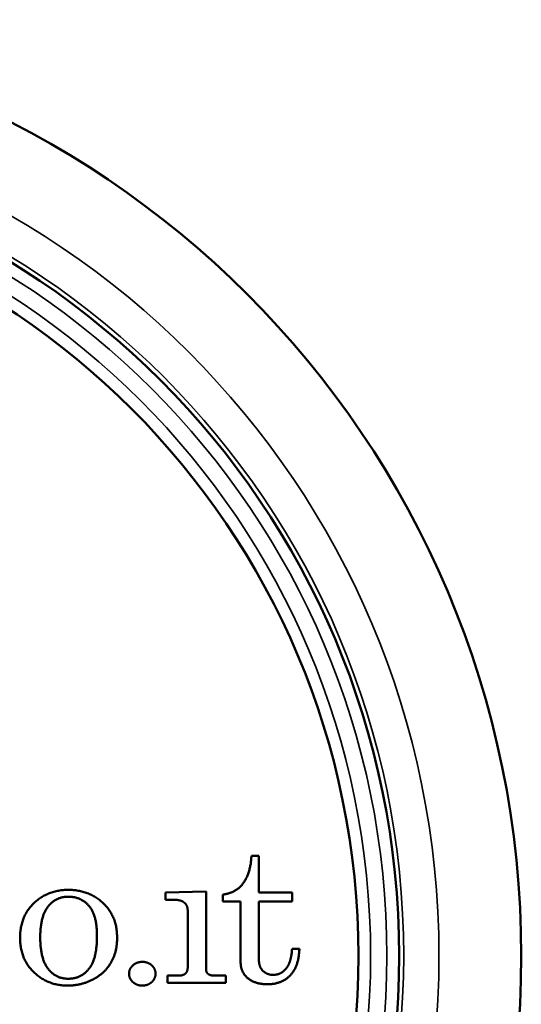
# Model space of a CAD drawing. Units: millimetres. Extents: x 2044 to 4899, y 1660 to 2867.
# Drawn here: x 4760 to 4772, y 1928 to 1953 of the extents above; entities that cross this region are included whole.
import ezdxf

# ---------------------------------------------------------------- set-up
doc = ezdxf.new("R2010")
doc.units = ezdxf.units.MM
doc.layers.add('Visibile (ISO)', color=7, linetype='Continuous', lineweight=50)
doc.layers.add('Visibile sottile (ISO)', color=7, linetype='Continuous', lineweight=35)

msp = doc.modelspace()

# ---------------------------------------------------------------- linework, layer by layer
at = {"layer": 'Visibile (ISO)'}
for p, q in [((4765.449, 1932.042), (4765.267, 1932.042)), ((4765.449, 1932.042), (4765.449, 1931.137)), ((4760.708, 1931.202), (4760.77, 1931.203)), ((4763.154, 1931.137), (4764.153, 1931.163)), ((4763.154, 1930.959), (4763.154, 1931.137)), ((4764.153, 1931.163), (4764.153, 1929.254)), ((4765.449, 1931.137), (4766.264, 1931.137)), ((4766.264, 1931.137), (4766.264, 1930.919)), ((4763.36, 1930.959), (4763.154, 1930.959)), ((4763.381, 1930.959), (4763.36, 1930.959)), ((4764.562, 1930.919), (4764.562, 1931.085)), ((4765, 1930.919), (4764.562, 1930.919)), ((4765, 1929.429), (4765, 1930.919)), ((4765.449, 1930.919), (4765.449, 1929.495)), ((4766.264, 1930.919), (4765.449, 1930.919)), ((4763.702, 1929.294), (4763.702, 1930.691)), ((4766.261, 1929.714), (4766.264, 1929.756)), ((4766.264, 1929.756), (4766.444, 1929.756)), ((4765.001, 1929.399), (4765, 1929.429)), ((4763.701, 1929.282), (4763.702, 1929.294)), ((4763.207, 1929.095), (4763.473, 1929.095)), ((4763.207, 1928.917), (4763.207, 1929.095)), ((4764.341, 1929.095), (4764.352, 1929.095)), ((4764.352, 1929.095), (4764.638, 1929.095)), ((4764.638, 1929.095), (4764.638, 1928.917)), ((4764.638, 1928.917), (4763.207, 1928.917))]:
    msp.add_line(p, q, dxfattribs=at)
for radius in [23, 20, 19]:
    msp.add_circle((4748.892, 1929.581), radius, dxfattribs=at)
for points, knots in [([(4764.562, 1931.085), (4764.574, 1931.087), (4764.598, 1931.091), (4764.634, 1931.098), (4764.668, 1931.106), (4764.702, 1931.115), (4764.734, 1931.126), (4764.766, 1931.137), (4764.796, 1931.149), (4764.825, 1931.162), (4764.853, 1931.177), (4764.879, 1931.192), (4764.905, 1931.208), (4764.93, 1931.225), (4764.953, 1931.244), (4764.976, 1931.263), (4764.997, 1931.284), (4765.02, 1931.308), (4765.045, 1931.339), (4765.072, 1931.374), (4765.096, 1931.411), (4765.12, 1931.45), (4765.141, 1931.49), (4765.161, 1931.532), (4765.179, 1931.576), (4765.195, 1931.621), (4765.21, 1931.668), (4765.223, 1931.717), (4765.234, 1931.767), (4765.244, 1931.819), (4765.252, 1931.872), (4765.259, 1931.927), (4765.264, 1931.984), (4765.266, 1932.022), (4765.267, 1932.042)], [0, 0, 0, 0, 0.028463, 0.056265, 0.083384, 0.109878, 0.135763, 0.161094, 0.185914, 0.210283, 0.23421, 0.257742, 0.280978, 0.303915, 0.326654, 0.349217, 0.371707, 0.394109, 0.427633, 0.461358, 0.495362, 0.529743, 0.56461, 0.600029, 0.636071, 0.672802, 0.71037, 0.748759, 0.788078, 0.828314, 0.86962, 0.911933, 0.95542, 1, 1, 1, 1]), ([(4760.77, 1931.203), (4760.79, 1931.203), (4760.832, 1931.202), (4760.894, 1931.198), (4760.954, 1931.192), (4761.013, 1931.183), (4761.071, 1931.172), (4761.128, 1931.158), (4761.183, 1931.142), (4761.237, 1931.123), (4761.29, 1931.101), (4761.341, 1931.077), (4761.391, 1931.051), (4761.44, 1931.022), (4761.488, 1930.99), (4761.534, 1930.956), (4761.58, 1930.919), (4761.623, 1930.88), (4761.665, 1930.839), (4761.704, 1930.796), (4761.741, 1930.752), (4761.775, 1930.706), (4761.806, 1930.658), (4761.834, 1930.609), (4761.86, 1930.558), (4761.883, 1930.506), (4761.903, 1930.451), (4761.921, 1930.396), (4761.936, 1930.338), (4761.948, 1930.28), (4761.957, 1930.219), (4761.964, 1930.157), (4761.968, 1930.093), (4761.969, 1930.035), (4761.968, 1929.983), (4761.967, 1929.939), (4761.964, 1929.895), (4761.96, 1929.853), (4761.954, 1929.811), (4761.947, 1929.77), (4761.94, 1929.73), (4761.931, 1929.69), (4761.92, 1929.652), (4761.909, 1929.614), (4761.896, 1929.578), (4761.882, 1929.542), (4761.867, 1929.507), (4761.851, 1929.472), (4761.833, 1929.439), (4761.814, 1929.406), (4761.794, 1929.375), (4761.773, 1929.344), (4761.751, 1929.314), (4761.729, 1929.285), (4761.705, 1929.256), (4761.68, 1929.229), (4761.654, 1929.202), (4761.627, 1929.176), (4761.599, 1929.151), (4761.57, 1929.127), (4761.539, 1929.104), (4761.508, 1929.082), (4761.476, 1929.06), (4761.443, 1929.039), (4761.409, 1929.019), (4761.373, 1929), (4761.337, 1928.982), (4761.301, 1928.965), (4761.264, 1928.949), (4761.227, 1928.935), (4761.19, 1928.921), (4761.152, 1928.909), (4761.114, 1928.898), (4761.076, 1928.888), (4761.037, 1928.879), (4760.998, 1928.872), (4760.959, 1928.865), (4760.919, 1928.86), (4760.879, 1928.856), (4760.838, 1928.853), (4760.798, 1928.851), (4760.75, 1928.851), (4760.696, 1928.852), (4760.637, 1928.856), (4760.578, 1928.862), (4760.521, 1928.871), (4760.465, 1928.882), (4760.41, 1928.896), (4760.357, 1928.913), (4760.304, 1928.932), (4760.253, 1928.954), (4760.203, 1928.978), (4760.154, 1929.005), (4760.106, 1929.035), (4760.059, 1929.066), (4760.014, 1929.101), (4759.97, 1929.138), (4759.927, 1929.177), (4759.886, 1929.219), (4759.847, 1929.262), (4759.811, 1929.307), (4759.778, 1929.353), (4759.747, 1929.401), (4759.719, 1929.45), (4759.694, 1929.501), (4759.671, 1929.553), (4759.651, 1929.607), (4759.634, 1929.662), (4759.619, 1929.719), (4759.607, 1929.778), (4759.598, 1929.837), (4759.591, 1929.899), (4759.587, 1929.962), (4759.586, 1930.026), (4759.587, 1930.09), (4759.591, 1930.153), (4759.598, 1930.215), (4759.607, 1930.275), (4759.619, 1930.334), (4759.634, 1930.391), (4759.651, 1930.446), (4759.671, 1930.5), (4759.694, 1930.553), (4759.719, 1930.604), (4759.747, 1930.653), (4759.778, 1930.701), (4759.811, 1930.747), (4759.848, 1930.792), (4759.886, 1930.835), (4759.928, 1930.877), (4759.971, 1930.916), (4760.015, 1930.953), (4760.061, 1930.988), (4760.108, 1931.02), (4760.156, 1931.049), (4760.206, 1931.076), (4760.257, 1931.1), (4760.309, 1931.122), (4760.362, 1931.141), (4760.417, 1931.158), (4760.473, 1931.172), (4760.53, 1931.183), (4760.588, 1931.192), (4760.647, 1931.199), (4760.687, 1931.201), (4760.708, 1931.202)], [0, 0, 0, 0, 0.00844, 0.016736, 0.024877, 0.032905, 0.040813, 0.048633, 0.056373, 0.064065, 0.071703, 0.07933, 0.086952, 0.094601, 0.102273, 0.110016, 0.117824, 0.125732, 0.133606, 0.141396, 0.149109, 0.156776, 0.164406, 0.172039, 0.179688, 0.187382, 0.195127, 0.202965, 0.210912, 0.218992, 0.227211, 0.235602, 0.244174, 0.252955, 0.259022, 0.264986, 0.270845, 0.27661, 0.282268, 0.287847, 0.293338, 0.298758, 0.3041, 0.309382, 0.314603, 0.319782, 0.324914, 0.330015, 0.335081, 0.340139, 0.34516, 0.350158, 0.355148, 0.360132, 0.365111, 0.370095, 0.375095, 0.380111, 0.385152, 0.390226, 0.395341, 0.400491, 0.4057, 0.410955, 0.416278, 0.421665, 0.427086, 0.43247, 0.437836, 0.443179, 0.448514, 0.453836, 0.459162, 0.464482, 0.469818, 0.475163, 0.480527, 0.485909, 0.491329, 0.496775, 0.502257, 0.507779, 0.515936, 0.523949, 0.531833, 0.539594, 0.54727, 0.554867, 0.562404, 0.569899, 0.577386, 0.584863, 0.592359, 0.59988, 0.607471, 0.615122, 0.62287, 0.630713, 0.638597, 0.64637, 0.654077, 0.661715, 0.669332, 0.676932, 0.684545, 0.692186, 0.699895, 0.707675, 0.715558, 0.723553, 0.731691, 0.739983, 0.748453, 0.757101, 0.765803, 0.774307, 0.782639, 0.790799, 0.79883, 0.806731, 0.814538, 0.822261, 0.829928, 0.837557, 0.845179, 0.852807, 0.860468, 0.868183, 0.875974, 0.883864, 0.891739, 0.899515, 0.907213, 0.914846, 0.922437, 0.930002, 0.937559, 0.945131, 0.952728, 0.960379, 0.968101, 0.975905, 0.983809, 0.991837, 1, 1, 1, 1]), ([(4760.77, 1931.035), (4760.757, 1931.035), (4760.732, 1931.034), (4760.696, 1931.032), (4760.66, 1931.027), (4760.626, 1931.02), (4760.592, 1931.012), (4760.559, 1931.002), (4760.526, 1930.989), (4760.495, 1930.975), (4760.465, 1930.959), (4760.435, 1930.941), (4760.406, 1930.922), (4760.378, 1930.9), (4760.351, 1930.877), (4760.325, 1930.851), (4760.299, 1930.824), (4760.274, 1930.795), (4760.251, 1930.764), (4760.229, 1930.73), (4760.209, 1930.695), (4760.19, 1930.657), (4760.172, 1930.617), (4760.157, 1930.575), (4760.142, 1930.531), (4760.129, 1930.484), (4760.118, 1930.436), (4760.108, 1930.385), (4760.1, 1930.332), (4760.093, 1930.277), (4760.088, 1930.22), (4760.084, 1930.16), (4760.082, 1930.099), (4760.081, 1930.035), (4760.082, 1929.971), (4760.084, 1929.909), (4760.088, 1929.848), (4760.093, 1929.79), (4760.1, 1929.734), (4760.108, 1929.68), (4760.118, 1929.628), (4760.129, 1929.579), (4760.142, 1929.531), (4760.156, 1929.487), (4760.172, 1929.444), (4760.189, 1929.403), (4760.208, 1929.365), (4760.228, 1929.329), (4760.25, 1929.295), (4760.273, 1929.263), (4760.298, 1929.234), (4760.323, 1929.206), (4760.349, 1929.18), (4760.376, 1929.156), (4760.404, 1929.134), (4760.433, 1929.114), (4760.463, 1929.096), (4760.494, 1929.08), (4760.525, 1929.066), (4760.557, 1929.053), (4760.591, 1929.043), (4760.625, 1929.034), (4760.66, 1929.027), (4760.696, 1929.023), (4760.732, 1929.02), (4760.763, 1929.019), (4760.781, 1929.019), (4760.787, 1929.019)], [0, 0, 0, 0, 0.0067382, 0.0133273, 0.0198094, 0.0261818, 0.0324802, 0.0387214, 0.0449327, 0.0511277, 0.0573347, 0.0635835, 0.0698854, 0.0762653, 0.0827418, 0.0893366, 0.0960727, 0.1029598, 0.1099794, 0.1171739, 0.1245608, 0.1321667, 0.1400143, 0.1481235, 0.1565165, 0.165205, 0.1742104, 0.1835399, 0.1932097, 0.2032288, 0.2136107, 0.2243676, 0.2354972, 0.2470306, 0.2587543, 0.2700918, 0.2810381, 0.2916145, 0.3017982, 0.3116367, 0.3211206, 0.3302727, 0.3390827, 0.3476005, 0.3558114, 0.3637689, 0.3714575, 0.3789368, 0.3862029, 0.3933083, 0.4002068, 0.4069669, 0.4135902, 0.4201086, 0.4265168, 0.4328573, 0.4391441, 0.4454025, 0.451634, 0.457888, 0.4641739, 0.4705214, 0.4769322, 0.4834521, 0.4900777, 0.4968461, 0.5, 0.5, 0.5, 0.5]), ([(4760.787, 1929.019), (4760.794, 1929.019), (4760.814, 1929.02), (4760.846, 1929.023), (4760.883, 1929.027), (4760.919, 1929.034), (4760.955, 1929.043), (4760.989, 1929.053), (4761.022, 1929.066), (4761.055, 1929.08), (4761.086, 1929.096), (4761.116, 1929.114), (4761.146, 1929.134), (4761.174, 1929.156), (4761.202, 1929.18), (4761.229, 1929.206), (4761.254, 1929.234), (4761.279, 1929.263), (4761.303, 1929.295), (4761.325, 1929.329), (4761.346, 1929.366), (4761.365, 1929.405), (4761.382, 1929.446), (4761.398, 1929.49), (4761.413, 1929.537), (4761.426, 1929.585), (4761.437, 1929.636), (4761.447, 1929.69), (4761.455, 1929.746), (4761.462, 1929.804), (4761.468, 1929.865), (4761.472, 1929.928), (4761.474, 1929.994), (4761.475, 1930.06), (4761.474, 1930.124), (4761.472, 1930.185), (4761.468, 1930.244), (4761.463, 1930.3), (4761.456, 1930.354), (4761.448, 1930.407), (4761.438, 1930.456), (4761.427, 1930.504), (4761.414, 1930.55), (4761.399, 1930.593), (4761.384, 1930.634), (4761.366, 1930.673), (4761.348, 1930.709), (4761.327, 1930.743), (4761.305, 1930.776), (4761.282, 1930.805), (4761.257, 1930.833), (4761.232, 1930.859), (4761.206, 1930.883), (4761.178, 1930.906), (4761.15, 1930.927), (4761.12, 1930.945), (4761.089, 1930.962), (4761.058, 1930.978), (4761.025, 1930.991), (4760.992, 1931.003), (4760.957, 1931.013), (4760.922, 1931.021), (4760.885, 1931.027), (4760.847, 1931.032), (4760.809, 1931.034), (4760.783, 1931.035), (4760.77, 1931.035)], [0.5, 0.5, 0.5, 0.5, 0.5038703, 0.5107451, 0.5174892, 0.5241222, 0.5306487, 0.5371107, 0.5435205, 0.5499039, 0.5562784, 0.562667, 0.5691007, 0.5756029, 0.582184, 0.5888713, 0.5956839, 0.6026357, 0.6097803, 0.6171236, 0.6247041, 0.6325391, 0.6406639, 0.6490867, 0.6578366, 0.6669275, 0.6763911, 0.6862198, 0.6964366, 0.7070434, 0.7180648, 0.7294996, 0.7413606, 0.7536438, 0.7650583, 0.7760747, 0.786701, 0.7969504, 0.8068343, 0.8163544, 0.8255309, 0.834366, 0.8428866, 0.8510988, 0.859028, 0.866673, 0.874088, 0.8812737, 0.888272, 0.8950919, 0.9017788, 0.9083435, 0.9148258, 0.9212201, 0.9275776, 0.9338901, 0.9402041, 0.9465118, 0.952875, 0.9592831, 0.96577, 0.9723427, 0.9790462, 0.9858723, 0.9928573, 1, 1, 1, 1]), ([(4763.702, 1930.691), (4763.702, 1930.697), (4763.702, 1930.708), (4763.701, 1930.723), (4763.699, 1930.739), (4763.697, 1930.754), (4763.693, 1930.768), (4763.69, 1930.782), (4763.685, 1930.795), (4763.68, 1930.808), (4763.675, 1930.82), (4763.668, 1930.832), (4763.661, 1930.843), (4763.653, 1930.854), (4763.645, 1930.864), (4763.636, 1930.874), (4763.626, 1930.883), (4763.615, 1930.892), (4763.604, 1930.9), (4763.593, 1930.908), (4763.58, 1930.915), (4763.567, 1930.922), (4763.554, 1930.928), (4763.539, 1930.933), (4763.524, 1930.938), (4763.509, 1930.942), (4763.492, 1930.946), (4763.475, 1930.95), (4763.458, 1930.953), (4763.44, 1930.955), (4763.421, 1930.957), (4763.401, 1930.958), (4763.388, 1930.958), (4763.381, 1930.959)], [0, 0, 0, 0, 0.034739, 0.068214, 0.100853, 0.132418, 0.163369, 0.193428, 0.222906, 0.251722, 0.28034, 0.308468, 0.336469, 0.364327, 0.392351, 0.420412, 0.448863, 0.477473, 0.506549, 0.535949, 0.566043, 0.596703, 0.628327, 0.660538, 0.69386, 0.727989, 0.763436, 0.799835, 0.837416, 0.876056, 0.916185, 0.957391, 1, 1, 1, 1]), ([(4766.444, 1929.756), (4766.443, 1929.738), (4766.441, 1929.702), (4766.437, 1929.649), (4766.431, 1929.598), (4766.424, 1929.549), (4766.415, 1929.502), (4766.405, 1929.456), (4766.392, 1929.412), (4766.379, 1929.37), (4766.364, 1929.33), (4766.347, 1929.292), (4766.329, 1929.255), (4766.31, 1929.22), (4766.288, 1929.187), (4766.266, 1929.155), (4766.242, 1929.126), (4766.216, 1929.098), (4766.189, 1929.072), (4766.161, 1929.048), (4766.132, 1929.025), (4766.102, 1929.004), (4766.071, 1928.985), (4766.039, 1928.967), (4766.006, 1928.952), (4765.972, 1928.937), (4765.937, 1928.925), (4765.901, 1928.914), (4765.864, 1928.905), (4765.826, 1928.897), (4765.787, 1928.891), (4765.747, 1928.887), (4765.706, 1928.885), (4765.666, 1928.884), (4765.627, 1928.884), (4765.589, 1928.886), (4765.553, 1928.889), (4765.517, 1928.893), (4765.483, 1928.899), (4765.45, 1928.905), (4765.418, 1928.913), (4765.387, 1928.921), (4765.357, 1928.931), (4765.328, 1928.943), (4765.3, 1928.955), (4765.273, 1928.968), (4765.247, 1928.983), (4765.223, 1928.999), (4765.199, 1929.016), (4765.176, 1929.034), (4765.155, 1929.053), (4765.135, 1929.073), (4765.117, 1929.094), (4765.099, 1929.115), (4765.083, 1929.138), (4765.069, 1929.16), (4765.056, 1929.184), (4765.044, 1929.208), (4765.034, 1929.233), (4765.025, 1929.259), (4765.017, 1929.286), (4765.011, 1929.313), (4765.006, 1929.341), (4765.003, 1929.37), (4765.002, 1929.389), (4765.001, 1929.399)], [0, 0, 0, 0, 0.024112, 0.047527, 0.070195, 0.092198, 0.113498, 0.134204, 0.154299, 0.173843, 0.192828, 0.211373, 0.229451, 0.247171, 0.264545, 0.281666, 0.298578, 0.315338, 0.331945, 0.348352, 0.364624, 0.380822, 0.396952, 0.413098, 0.429285, 0.445576, 0.462018, 0.478628, 0.495455, 0.512552, 0.529948, 0.54769, 0.565805, 0.584328, 0.601419, 0.618016, 0.634195, 0.649916, 0.665276, 0.68023, 0.694838, 0.709113, 0.723109, 0.736831, 0.750322, 0.763596, 0.776728, 0.789699, 0.80259, 0.815405, 0.828126, 0.840622, 0.852929, 0.865072, 0.877141, 0.889105, 0.901039, 0.912971, 0.924977, 0.937055, 0.949262, 0.961604, 0.974178, 0.98695, 1, 1, 1, 1]), ([(4765.449, 1929.495), (4765.449, 1929.488), (4765.449, 1929.473), (4765.451, 1929.451), (4765.452, 1929.429), (4765.455, 1929.409), (4765.459, 1929.389), (4765.463, 1929.369), (4765.468, 1929.35), (4765.474, 1929.332), (4765.48, 1929.315), (4765.488, 1929.298), (4765.496, 1929.282), (4765.505, 1929.267), (4765.515, 1929.252), (4765.525, 1929.238), (4765.537, 1929.225), (4765.549, 1929.212), (4765.562, 1929.2), (4765.575, 1929.189), (4765.588, 1929.179), (4765.602, 1929.169), (4765.616, 1929.16), (4765.631, 1929.152), (4765.646, 1929.145), (4765.662, 1929.138), (4765.678, 1929.133), (4765.694, 1929.128), (4765.711, 1929.123), (4765.728, 1929.12), (4765.746, 1929.117), (4765.764, 1929.115), (4765.783, 1929.114), (4765.803, 1929.114), (4765.824, 1929.114), (4765.846, 1929.116), (4765.868, 1929.119), (4765.89, 1929.123), (4765.911, 1929.128), (4765.931, 1929.135), (4765.951, 1929.142), (4765.971, 1929.151), (4765.99, 1929.161), (4766.009, 1929.172), (4766.028, 1929.185), (4766.046, 1929.198), (4766.063, 1929.213), (4766.081, 1929.228), (4766.097, 1929.245), (4766.114, 1929.263), (4766.13, 1929.283), (4766.145, 1929.304), (4766.159, 1929.326), (4766.172, 1929.35), (4766.184, 1929.376), (4766.196, 1929.403), (4766.206, 1929.431), (4766.216, 1929.461), (4766.225, 1929.493), (4766.233, 1929.526), (4766.24, 1929.561), (4766.247, 1929.597), (4766.252, 1929.634), (4766.257, 1929.673), (4766.26, 1929.7), (4766.261, 1929.714)], [0, 0, 0, 0, 0.015905, 0.031392, 0.046453, 0.061122, 0.075361, 0.089304, 0.102902, 0.116236, 0.129252, 0.142053, 0.154656, 0.16716, 0.179508, 0.19182, 0.204083, 0.216426, 0.228543, 0.240578, 0.252493, 0.264356, 0.276127, 0.287921, 0.299728, 0.311621, 0.323539, 0.335582, 0.347743, 0.360101, 0.372632, 0.385398, 0.398393, 0.411664, 0.427527, 0.44318, 0.458601, 0.473897, 0.48904, 0.504153, 0.519231, 0.534402, 0.54959, 0.564957, 0.580459, 0.596257, 0.612295, 0.628641, 0.645363, 0.662462, 0.679986, 0.698004, 0.716591, 0.735763, 0.755624, 0.776213, 0.797549, 0.819691, 0.842698, 0.866554, 0.891353, 0.917049, 0.943715, 0.971363, 1, 1, 1, 1]), ([(4762.589, 1929.434), (4762.584, 1929.434), (4762.572, 1929.434), (4762.556, 1929.433), (4762.539, 1929.431), (4762.523, 1929.429), (4762.508, 1929.426), (4762.492, 1929.422), (4762.477, 1929.418), (4762.463, 1929.413), (4762.448, 1929.407), (4762.434, 1929.401), (4762.42, 1929.394), (4762.407, 1929.386), (4762.394, 1929.378), (4762.381, 1929.368), (4762.369, 1929.359), (4762.357, 1929.348), (4762.345, 1929.338), (4762.335, 1929.327), (4762.324, 1929.315), (4762.315, 1929.304), (4762.306, 1929.292), (4762.299, 1929.28), (4762.291, 1929.267), (4762.285, 1929.254), (4762.28, 1929.241), (4762.275, 1929.228), (4762.271, 1929.214), (4762.268, 1929.2), (4762.265, 1929.186), (4762.263, 1929.172), (4762.262, 1929.157), (4762.262, 1929.142), (4762.262, 1929.127), (4762.263, 1929.113), (4762.265, 1929.098), (4762.268, 1929.084), (4762.271, 1929.07), (4762.275, 1929.057), (4762.28, 1929.043), (4762.285, 1929.03), (4762.292, 1929.018), (4762.299, 1929.005), (4762.306, 1928.993), (4762.315, 1928.981), (4762.324, 1928.969), (4762.335, 1928.958), (4762.345, 1928.947), (4762.357, 1928.936), (4762.369, 1928.926), (4762.381, 1928.916), (4762.394, 1928.907), (4762.407, 1928.899), (4762.42, 1928.891), (4762.434, 1928.884), (4762.448, 1928.878), (4762.462, 1928.872), (4762.476, 1928.867), (4762.491, 1928.863), (4762.506, 1928.859), (4762.522, 1928.856), (4762.537, 1928.854), (4762.554, 1928.852), (4762.569, 1928.851), (4762.58, 1928.851), (4762.585, 1928.851)], [-1, -1, -1, -1, -0.9911984, -0.9825865, -0.9741167, -0.9658221, -0.9575912, -0.9494811, -0.9414526, -0.9334896, -0.9255326, -0.9176334, -0.9097087, -0.9017984, -0.8938354, -0.8858268, -0.877726, -0.8695303, -0.8613568, -0.8533833, -0.8455666, -0.8379056, -0.8303696, -0.822919, -0.8155306, -0.8082051, -0.800929, -0.7936508, -0.7863553, -0.7790055, -0.7716059, -0.7641039, -0.7564869, -0.748736, -0.7411038, -0.7335714, -0.7261367, -0.7187538, -0.71147, -0.7041744, -0.6969122, -0.6895894, -0.6823095, -0.6749063, -0.6674558, -0.6598512, -0.6521769, -0.6443096, -0.6362877, -0.6280336, -0.6199266, -0.611881, -0.6039393, -0.596014, -0.5881755, -0.580319, -0.5725025, -0.5646276, -0.5567613, -0.5488305, -0.5408437, -0.5327397, -0.5245649, -0.5162452, -0.5078026, -0.5, -0.5, -0.5, -0.5]), ([(4762.589, 1929.434), (4762.595, 1929.434), (4762.606, 1929.434), (4762.622, 1929.433), (4762.638, 1929.431), (4762.654, 1929.429), (4762.67, 1929.426), (4762.685, 1929.422), (4762.699, 1929.418), (4762.714, 1929.413), (4762.728, 1929.407), (4762.742, 1929.401), (4762.755, 1929.394), (4762.769, 1929.386), (4762.781, 1929.378), (4762.794, 1929.368), (4762.806, 1929.359), (4762.818, 1929.348), (4762.829, 1929.338), (4762.84, 1929.327), (4762.85, 1929.315), (4762.859, 1929.304), (4762.867, 1929.292), (4762.875, 1929.28), (4762.882, 1929.268), (4762.889, 1929.255), (4762.894, 1929.242), (4762.899, 1929.229), (4762.903, 1929.215), (4762.907, 1929.202), (4762.909, 1929.188), (4762.911, 1929.174), (4762.912, 1929.159), (4762.913, 1929.144), (4762.912, 1929.129), (4762.911, 1929.114), (4762.909, 1929.1), (4762.907, 1929.086), (4762.903, 1929.071), (4762.899, 1929.058), (4762.894, 1929.044), (4762.889, 1929.031), (4762.882, 1929.018), (4762.875, 1929.005), (4762.867, 1928.993), (4762.859, 1928.981), (4762.85, 1928.969), (4762.84, 1928.958), (4762.829, 1928.947), (4762.818, 1928.936), (4762.806, 1928.926), (4762.794, 1928.916), (4762.781, 1928.907), (4762.768, 1928.899), (4762.755, 1928.891), (4762.741, 1928.884), (4762.727, 1928.878), (4762.713, 1928.872), (4762.699, 1928.867), (4762.684, 1928.863), (4762.668, 1928.859), (4762.653, 1928.856), (4762.637, 1928.854), (4762.62, 1928.852), (4762.604, 1928.851), (4762.592, 1928.851), (4762.586, 1928.851), (4762.585, 1928.851)], [0, 0, 0, 0, 0.0085812, 0.0170238, 0.025308, 0.0335021, 0.0415663, 0.0495611, 0.0574756, 0.0653585, 0.0731736, 0.0809958, 0.0887999, 0.0966663, 0.1045439, 0.1124975, 0.1205319, 0.1286894, 0.1367015, 0.14458, 0.1522812, 0.1598945, 0.1673671, 0.1747656, 0.1820636, 0.1893282, 0.196513, 0.2037231, 0.2109375, 0.2181878, 0.2254646, 0.2328532, 0.2403037, 0.2479028, 0.2556884, 0.2633755, 0.2709323, 0.2784259, 0.2858409, 0.2932339, 0.3006033, 0.3079754, 0.3153615, 0.3227925, 0.3302768, 0.33786, 0.3455398, 0.3533433, 0.3612952, 0.3693895, 0.3774579, 0.3854634, 0.3934051, 0.4013019, 0.4091698, 0.4170415, 0.4249043, 0.4327949, 0.4407576, 0.4487535, 0.4568558, 0.465043, 0.4733688, 0.4818066, 0.4904184, 0.4991699, 0.5, 0.5, 0.5, 0.5]), ([(4763.473, 1929.095), (4763.478, 1929.095), (4763.488, 1929.095), (4763.502, 1929.096), (4763.515, 1929.097), (4763.528, 1929.098), (4763.541, 1929.1), (4763.553, 1929.102), (4763.565, 1929.105), (4763.576, 1929.108), (4763.586, 1929.111), (4763.596, 1929.115), (4763.606, 1929.119), (4763.615, 1929.124), (4763.624, 1929.129), (4763.632, 1929.134), (4763.64, 1929.14), (4763.647, 1929.146), (4763.653, 1929.153), (4763.66, 1929.159), (4763.665, 1929.167), (4763.671, 1929.174), (4763.676, 1929.182), (4763.68, 1929.191), (4763.684, 1929.2), (4763.688, 1929.209), (4763.691, 1929.218), (4763.694, 1929.228), (4763.696, 1929.238), (4763.698, 1929.249), (4763.7, 1929.259), (4763.701, 1929.271), (4763.701, 1929.278), (4763.701, 1929.282)], [0, 0, 0, 0, 0.043219, 0.085191, 0.125564, 0.16477, 0.202478, 0.239099, 0.274507, 0.308858, 0.341933, 0.374095, 0.405277, 0.435757, 0.465385, 0.494394, 0.522874, 0.551018, 0.578865, 0.606611, 0.634219, 0.662041, 0.690035, 0.718423, 0.747026, 0.776097, 0.805817, 0.836184, 0.867343, 0.899124, 0.931833, 0.965478, 1, 1, 1, 1]), ([(4764.153, 1929.254), (4764.153, 1929.25), (4764.153, 1929.244), (4764.154, 1929.235), (4764.155, 1929.226), (4764.156, 1929.218), (4764.157, 1929.209), (4764.159, 1929.202), (4764.161, 1929.194), (4764.164, 1929.187), (4764.167, 1929.18), (4764.17, 1929.174), (4764.174, 1929.168), (4764.178, 1929.162), (4764.182, 1929.156), (4764.186, 1929.151), (4764.191, 1929.146), (4764.197, 1929.141), (4764.204, 1929.136), (4764.212, 1929.131), (4764.221, 1929.126), (4764.229, 1929.121), (4764.238, 1929.117), (4764.247, 1929.113), (4764.257, 1929.11), (4764.266, 1929.107), (4764.276, 1929.104), (4764.286, 1929.102), (4764.297, 1929.1), (4764.307, 1929.098), (4764.318, 1929.097), (4764.329, 1929.096), (4764.337, 1929.095), (4764.341, 1929.095)], [0, 0, 0, 0, 0.034123, 0.067225, 0.099113, 0.130126, 0.159871, 0.188865, 0.216905, 0.244264, 0.270711, 0.296672, 0.321992, 0.34726, 0.371834, 0.396509, 0.420889, 0.445509, 0.480368, 0.515363, 0.550311, 0.585504, 0.620746, 0.656371, 0.692354, 0.728958, 0.765689, 0.803047, 0.841037, 0.879778, 0.919015, 0.959077, 1, 1, 1, 1])]:
    msp.add_open_spline(points, degree=3, knots=knots, dxfattribs=at)
at = {"layer": 'Visibile sottile (ISO)'}
for radius in [20.979, 20.113, 19.7, 19.3]:
    msp.add_circle((4748.892, 1929.581), radius, dxfattribs=at)

doc.saveas('drawing.dxf')
